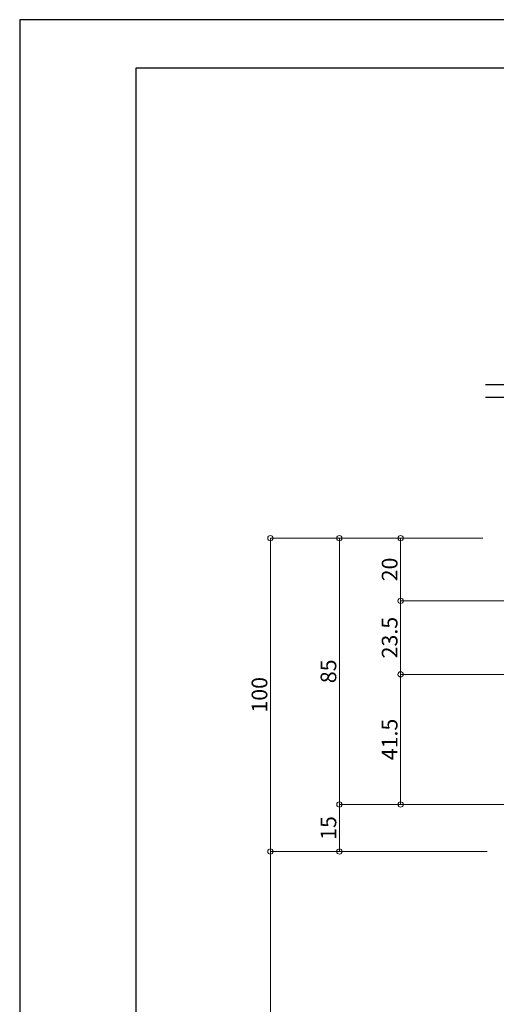
# Model space of a CAD drawing. Units: millimetres. Extents: x 1046 to 1886, y 351 to 945.
# Drawn here: x 1046 to 1198, y 630 to 945 of the extents above; entities that cross this region are included whole.
import ezdxf

# ---------------------------------------------------------------- set-up
doc = ezdxf.new("R2010")
doc.units = ezdxf.units.MM
doc.header["$LTSCALE"] = 0.75
doc.layers.get('0').update_dxf_attribs({"lineweight": 25})
for name, color, linetype, lineweight in [('05SUNPO', 140, 'Continuous', 18), ('09PARTS', 30, 'Continuous', 20), ('10zuwaku', 170, 'Continuous', 30)]:
    doc.layers.add(name, color=color, linetype=linetype, lineweight=lineweight)
doc.layers.add('10zuwaku-2', color=133, linetype='Continuous', plot=False)
doc.styles.add('jad-Kanji', font='txt', dxfattribs={"width": 0.95})
doc.dimstyles.new('F5jad', dxfattribs={"dimtxt": 5, "dimasz": 1.7, "dimexe": 0, "dimexo": 4, "dimgap": 1, "dimtad": 1, "dimzin": 12, "dimdsep": 46, "dimtxsty": 'jad-Kanji', "dimblk": 'ORIGIN', "dimcen": 0.09, "dimclrd": 140, "dimclre": 140, "dimclrt": 7, "dimazin": 3, "dimtfac": 1, "dimtmove": 1, "dimatfit": 1, "dimldrblk": 'OPEN30', "dimfxl": 0, "dimtolj": 1, "dimtzin": 0, "dimlwd": 18, "dimlwe": 13, "dimarcsym": 0})

# ---------------------------------------------------------------- blocks, each defined once
blk = doc.blocks.new('A$C33E44907')
at = {"layer": '10zuwaku', "lineweight": -3}
for p, q in [((0, 564), (0, 1)), ((766, 564), (0, 564))]:
    blk.add_line(p, q, dxfattribs=at)
blk = doc.blocks.new('A$C33D666F5')
blk.add_blockref('A$C33E44907', (0, 0))
blk = doc.blocks.new('_Origin')
at = {"color": 0, "linetype": 'ByBlock', "lineweight": -2}
blk.add_line((0, 0), (-1, 0), dxfattribs=at)
blk.add_circle((0, 0), 0.5, dxfattribs=at)
blk = doc.blocks.new('_Open30')
at = {"color": 0, "linetype": 'ByBlock', "lineweight": -2}
for p, q in [((-1, 0.27), (0, 0)), ((0, 0), (-1, -0.27)), ((0, 0), (-1, 0))]:
    blk.add_line(p, q, dxfattribs=at)
blk = doc.blocks.new('*D16')
at = {"layer": '05SUNPO', "color": 140, "lineweight": 18}
blk.add_line((1126, 677.41), (1126, 432.94), dxfattribs=at)
at = {"layer": 'Defpoints', "color": 0}
for p in [(1126, 679.11), (1126, 431.24), (1126, 431.24)]:
    blk.add_point(p, dxfattribs=at)
at = {"layer": '05SUNPO', "color": 140, "lineweight": 18, "xscale": 1.7, "yscale": 1.7, "zscale": 1.7}
for name, p, rotation in [('_Origin', (1126, 679.11), 90), ('_Open30', (1126, 431.24), 270)]:
    blk.add_blockref(name, p, dxfattribs=dict(at, rotation=rotation))
at = {"layer": '05SUNPO', "color": 7, "insert": (1122.5, 555.18), "char_height": 5, "attachment_point": 5, "rotation": 90, "style": 'jad-Kanji'}
blk.add_mtext('\\A1;H', dxfattribs=at)
blk = doc.blocks.new('*D17')
at = {"layer": '05SUNPO', "color": 140, "lineweight": 18}
for p, q in [((1193.78, 779.11), (1126, 779.11)), ((1126, 680.81), (1126, 777.41)), ((1193.78, 679.11), (1126, 679.11))]:
    blk.add_line(p, q, dxfattribs=at)
at = {"layer": 'Defpoints', "color": 0}
for p in [(1126, 779.11), (1197.78, 779.11), (1197.78, 679.11)]:
    blk.add_point(p, dxfattribs=at)
at = {"layer": '05SUNPO', "color": 140, "lineweight": 18, "xscale": 1.7, "yscale": 1.7, "zscale": 1.7}
for p, rotation in [((1126, 779.11), 90), ((1126, 679.11), 270)]:
    blk.add_blockref('_Origin', p, dxfattribs=dict(at, rotation=rotation))
at = {"layer": '05SUNPO', "color": 7, "insert": (1122.5, 729.11), "char_height": 5, "attachment_point": 5, "rotation": 90, "style": 'jad-Kanji'}
blk.add_mtext('\\A1;100', dxfattribs=at)
blk = doc.blocks.new('*D63')
at = {"layer": '05SUNPO', "color": 140, "lineweight": 18}
for p, q in [((1189.78, 779.11), (1167.53, 779.11)), ((1167.53, 760.81), (1167.53, 777.41)), ((1188.59, 759.11), (1167.53, 759.11))]:
    blk.add_line(p, q, dxfattribs=at)
at = {"layer": 'Defpoints', "color": 0}
for p in [(1167.53, 779.11), (1193.78, 779.11), (1192.59, 759.11)]:
    blk.add_point(p, dxfattribs=at)
at = {"layer": '05SUNPO', "color": 140, "lineweight": 18, "xscale": 1.7, "yscale": 1.7, "zscale": 1.7}
for p, rotation in [((1167.53, 779.11), 90), ((1167.53, 759.11), 270)]:
    blk.add_blockref('_Origin', p, dxfattribs=dict(at, rotation=rotation))
at = {"layer": '05SUNPO', "color": 7, "insert": (1164.03, 769.11), "char_height": 5, "attachment_point": 5, "rotation": 90, "style": 'jad-Kanji'}
blk.add_mtext('\\A1;20', dxfattribs=at)
blk = doc.blocks.new('*D64')
at = {"layer": '05SUNPO', "color": 140, "lineweight": 18}
for p, q in [((1192.59, 735.61), (1167.53, 735.61)), ((1167.53, 733.91), (1167.53, 695.81)), ((1192.59, 694.11), (1167.53, 694.11))]:
    blk.add_line(p, q, dxfattribs=at)
at = {"layer": 'Defpoints', "color": 0}
for p in [(1196.59, 735.61), (1167.53, 694.11), (1196.59, 694.11)]:
    blk.add_point(p, dxfattribs=at)
at = {"layer": '05SUNPO', "color": 140, "lineweight": 18, "xscale": 1.7, "yscale": 1.7, "zscale": 1.7}
for p, rotation in [((1167.53, 735.61), 90), ((1167.53, 694.11), 270)]:
    blk.add_blockref('_Origin', p, dxfattribs=dict(at, rotation=rotation))
at = {"layer": '05SUNPO', "color": 7, "insert": (1164.03, 714.86), "char_height": 5, "attachment_point": 5, "rotation": 90, "style": 'jad-Kanji'}
blk.add_mtext('\\A1;41.5', dxfattribs=at)
blk = doc.blocks.new('*D65')
at = {"layer": '05SUNPO', "color": 140, "lineweight": 18}
for p, q in [((1263.38, 694.11), (1148, 694.11)), ((1148, 680.81), (1148, 692.41)), ((1195.18, 679.11), (1148, 679.11))]:
    blk.add_line(p, q, dxfattribs=at)
at = {"layer": 'Defpoints', "color": 0}
for p in [(1148, 694.11), (1267.38, 694.11), (1199.18, 679.11)]:
    blk.add_point(p, dxfattribs=at)
at = {"layer": '05SUNPO', "color": 140, "lineweight": 18, "xscale": 1.7, "yscale": 1.7, "zscale": 1.7}
for p, rotation in [((1148, 694.11), 90), ((1148, 679.11), 270)]:
    blk.add_blockref('_Origin', p, dxfattribs=dict(at, rotation=rotation))
at = {"layer": '05SUNPO', "color": 7, "insert": (1144.5, 686.61), "char_height": 5, "attachment_point": 5, "rotation": 90, "style": 'jad-Kanji'}
blk.add_mtext('\\A1;15', dxfattribs=at)
blk = doc.blocks.new('*D66')
at = {"layer": '05SUNPO', "color": 140, "lineweight": 18}
for p, q in [((1189.37, 779.11), (1148, 779.11)), ((1148, 695.81), (1148, 777.41)), ((1189.37, 694.11), (1148, 694.11))]:
    blk.add_line(p, q, dxfattribs=at)
at = {"layer": 'Defpoints', "color": 0}
for p in [(1148, 779.11), (1193.37, 779.11), (1193.37, 694.11)]:
    blk.add_point(p, dxfattribs=at)
at = {"layer": '05SUNPO', "color": 140, "lineweight": 18, "xscale": 1.7, "yscale": 1.7, "zscale": 1.7}
for p, rotation in [((1148, 779.11), 90), ((1148, 694.11), 270)]:
    blk.add_blockref('_Origin', p, dxfattribs=dict(at, rotation=rotation))
at = {"layer": '05SUNPO', "color": 7, "insert": (1144.5, 736.61), "char_height": 5, "attachment_point": 5, "rotation": 90, "style": 'jad-Kanji'}
blk.add_mtext('\\A1;85', dxfattribs=at)
blk = doc.blocks.new('*D67')
at = {"layer": '05SUNPO', "color": 140, "lineweight": 18}
for p, q in [((1212.77, 759.11), (1167.53, 759.11)), ((1167.53, 737.31), (1167.53, 757.41)), ((1212.77, 735.61), (1167.53, 735.61))]:
    blk.add_line(p, q, dxfattribs=at)
at = {"layer": 'Defpoints', "color": 0}
for p in [(1167.53, 759.11), (1216.77, 759.11), (1216.77, 735.61)]:
    blk.add_point(p, dxfattribs=at)
at = {"layer": '05SUNPO', "color": 140, "lineweight": 18, "xscale": 1.7, "yscale": 1.7, "zscale": 1.7}
for p, rotation in [((1167.53, 759.11), 90), ((1167.53, 735.61), 270)]:
    blk.add_blockref('_Origin', p, dxfattribs=dict(at, rotation=rotation))
at = {"layer": '05SUNPO', "color": 7, "insert": (1164.03, 747.36), "char_height": 5, "attachment_point": 5, "rotation": 90, "style": 'jad-Kanji'}
blk.add_mtext('\\A1;23.5', dxfattribs=at)

msp = doc.modelspace()

# ---------------------------------------------------------------- linework, layer by layer
at = {"layer": '09PARTS', "lineweight": -3}
for p, q in [((1194.583, 828.096), (1277.315, 828.096)), ((1194.583, 824.096), (1276.315, 824.096))]:
    msp.add_line(p, q, dxfattribs=at)
at = {"layer": '10zuwaku-2'}
msp.add_lwpolyline([(1046.006, 350.537), (1886.006, 350.537), (1886.006, 944.537), (1046.006, 944.537)], close=True, dxfattribs=at)

# ---------------------------------------------------------------- block references
msp.add_blockref('A$C33D666F5', (1083.006, 365.038))

# ---------------------------------------------------------------- dimensions: what is measured, and where the dimension line sits
at = {"layer": '05SUNPO'}
for base, p1, p2, picture, middle in [((1126.003, 779.111), (1197.777, 679.111), (1197.777, 779.111), '*D17', (1122.503, 729.111)), ((1148.003, 779.111), (1193.371, 694.111), (1193.371, 779.111), '*D66', (1144.503, 736.611)), ((1167.531, 779.111), (1192.592, 759.111), (1193.777, 779.111), '*D63', (1164.031, 769.111)), ((1167.531, 759.111), (1216.77, 735.611), (1216.77, 759.111), '*D67', (1164.031, 747.361)), ((1167.531, 694.111), (1196.592, 735.611), (1196.592, 694.111), '*D64', (1164.031, 714.861)), ((1148.003, 694.111), (1199.176, 679.111), (1267.376, 694.111), '*D65', (1144.503, 686.611))]:
    dim = msp.add_linear_dim(base=base, p1=p1, p2=p2, angle=90, dimstyle='F5jad', override={"dimlwe": 18}, dxfattribs=at)
    dim.commit()
    dim.dimension.update_dxf_attribs({"geometry": picture, "text_midpoint": middle})
dim = msp.add_linear_dim(base=(1126.003, 431.241), p1=(1126.003, 679.111), p2=(1126.003, 431.241), angle=90, text='H', dimstyle='F5jad', override={"dimblk1": 'Origin', "dimblk2": 'Open30', "dimsah": 1, "dimse1": 1, "dimse2": 1, "dimlwe": 18}, dxfattribs=at)
dim.commit()
dim.dimension.update_dxf_attribs({"geometry": '*D16', "text_midpoint": (1122.503, 555.176)})

doc.saveas('drawing.dxf')
